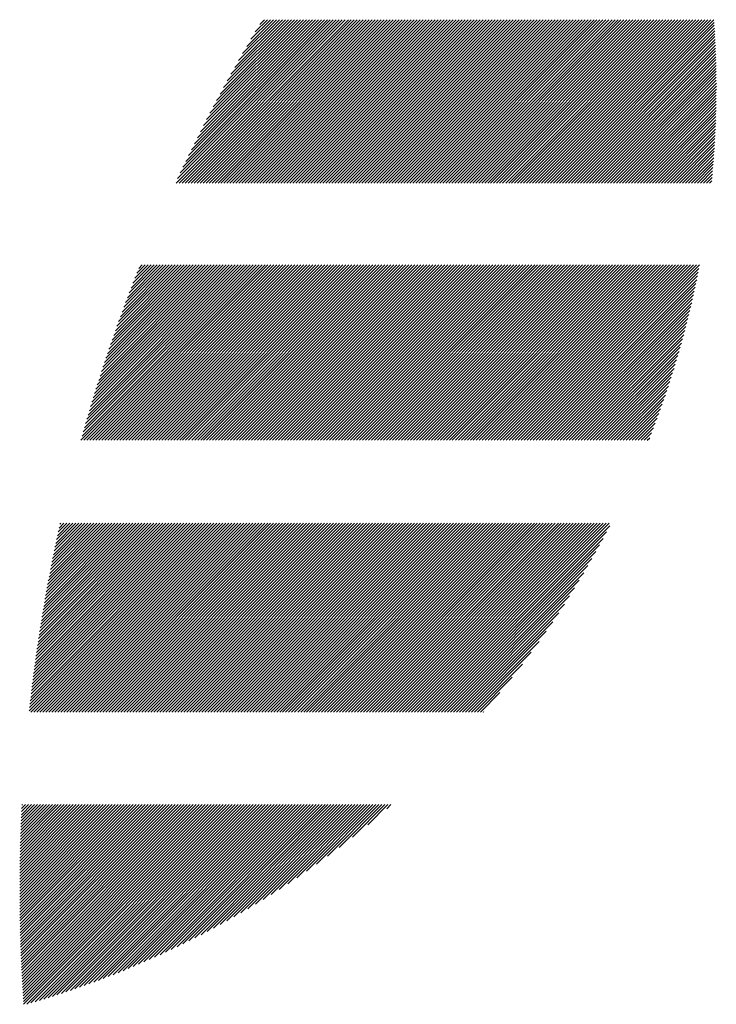
# Model space of a CAD drawing. Units: millimetres. Extents: x -269 to 371, y -232 to 254.
# Drawn here: x -241 to -227, y -167 to -147 of the extents above; entities that cross this region are included whole.
import ezdxf

# ---------------------------------------------------------------- set-up
doc = ezdxf.new("R2010")
doc.units = ezdxf.units.MM
doc.layers.add('CAXA0', color=7, linetype='Continuous', lineweight=70)
doc.layers.add('CAXA5', color=4, linetype='Continuous', lineweight=25)

# ---------------------------------------------------------------- blocks, each defined once
blk = doc.blocks.new('CAXBLOCK43')
at = {"layer": 'CAXA0', "color": 0, "linetype": 'Continuous', "lineweight": 25}
for p, q in [((-237.869, -150.108), (-234.443, -146.683)), ((-237.835, -150.012), (-234.506, -146.683)), ((-237.806, -150.108), (-234.38, -146.683)), ((-237.78, -149.893), (-234.569, -146.683)), ((-237.743, -150.108), (-234.317, -146.683)), ((-237.723, -149.774), (-234.632, -146.683)), ((-237.68, -150.108), (-234.254, -146.683)), ((-237.665, -149.653), (-234.694, -146.683)), ((-237.617, -150.108), (-234.192, -146.683)), ((-237.606, -149.531), (-234.757, -146.683)), ((-237.554, -150.108), (-234.129, -146.683)), ((-237.546, -149.408), (-234.82, -146.683)), ((-237.491, -150.108), (-234.066, -146.683)), ((-237.485, -149.284), (-234.883, -146.683)), ((-237.428, -150.108), (-234.003, -146.683)), ((-237.422, -149.159), (-234.946, -146.683)), ((-237.366, -150.108), (-233.94, -146.683)), ((-237.358, -149.032), (-235.009, -146.683)), ((-237.303, -150.108), (-233.877, -146.683)), ((-237.293, -148.904), (-235.072, -146.683)), ((-237.24, -150.108), (-233.814, -146.683)), ((-237.227, -148.775), (-235.135, -146.683)), ((-237.177, -150.108), (-233.752, -146.683)), ((-237.159, -148.644), (-235.197, -146.683)), ((-237.114, -150.108), (-233.689, -146.683)), ((-237.09, -148.512), (-235.26, -146.683)), ((-237.051, -150.108), (-233.626, -146.683)), ((-237.019, -148.378), (-235.323, -146.683)), ((-236.988, -150.108), (-233.563, -146.683)), ((-236.946, -148.243), (-235.386, -146.683)), ((-236.926, -150.108), (-233.5, -146.683)), ((-236.872, -148.106), (-235.449, -146.683)), ((-236.863, -150.108), (-233.437, -146.683)), ((-236.8, -150.108), (-233.374, -146.683)), ((-236.796, -147.967), (-235.512, -146.683)), ((-236.737, -150.108), (-233.311, -146.683)), ((-236.718, -147.825), (-235.575, -146.683)), ((-236.674, -150.108), (-233.249, -146.683)), ((-236.638, -147.683), (-235.638, -146.683)), ((-236.611, -150.108), (-233.186, -146.683)), ((-236.556, -147.538), (-235.701, -146.683)), ((-236.548, -150.108), (-233.123, -146.683)), ((-236.485, -150.108), (-233.06, -146.683)), ((-236.473, -147.391), (-235.764, -146.683)), ((-236.423, -150.108), (-232.997, -146.683)), ((-236.387, -147.242), (-235.827, -146.683)), ((-236.36, -150.108), (-232.934, -146.683)), ((-236.298, -147.091), (-235.89, -146.683)), ((-236.297, -150.108), (-232.871, -146.683)), ((-236.234, -150.108), (-232.809, -146.683)), ((-236.207, -146.937), (-235.952, -146.683)), ((-236.171, -150.108), (-232.746, -146.683)), ((-236.114, -146.781), (-236.015, -146.683)), ((-236.108, -150.108), (-232.683, -146.683)), ((-236.045, -150.108), (-232.62, -146.683)), ((-235.983, -150.108), (-232.557, -146.683)), ((-235.92, -150.108), (-232.494, -146.683)), ((-235.857, -150.108), (-232.431, -146.683)), ((-235.794, -150.108), (-232.368, -146.683)), ((-235.731, -150.108), (-232.306, -146.683)), ((-235.668, -150.108), (-232.243, -146.683)), ((-235.605, -150.108), (-232.18, -146.683)), ((-235.542, -150.108), (-232.117, -146.683)), ((-235.48, -150.108), (-232.054, -146.683)), ((-235.417, -150.108), (-231.991, -146.683)), ((-235.354, -150.108), (-231.928, -146.683)), ((-235.291, -150.108), (-231.866, -146.683)), ((-235.228, -150.108), (-231.803, -146.683)), ((-235.165, -150.108), (-231.74, -146.683)), ((-235.102, -150.108), (-231.677, -146.683)), ((-235.04, -150.108), (-231.614, -146.683)), ((-234.977, -150.108), (-231.551, -146.683)), ((-234.914, -150.108), (-231.488, -146.683)), ((-234.851, -150.108), (-231.425, -146.683)), ((-234.788, -150.108), (-231.363, -146.683)), ((-234.725, -150.108), (-231.3, -146.683)), ((-234.662, -150.108), (-231.237, -146.683)), ((-234.599, -150.108), (-231.174, -146.683)), ((-234.537, -150.108), (-231.111, -146.683)), ((-234.474, -150.108), (-231.048, -146.683)), ((-234.411, -150.108), (-230.985, -146.683)), ((-234.348, -150.108), (-230.923, -146.683)), ((-234.285, -150.108), (-230.86, -146.683)), ((-234.222, -150.108), (-230.797, -146.683)), ((-234.159, -150.108), (-230.734, -146.683)), ((-234.097, -150.108), (-230.671, -146.683)), ((-234.034, -150.108), (-230.608, -146.683)), ((-233.971, -150.108), (-230.545, -146.683)), ((-233.908, -150.108), (-230.482, -146.683)), ((-233.845, -150.108), (-230.42, -146.683)), ((-233.782, -150.108), (-230.357, -146.683)), ((-233.719, -150.108), (-230.294, -146.683)), ((-233.656, -150.108), (-230.231, -146.683)), ((-233.594, -150.108), (-230.168, -146.683)), ((-233.531, -150.108), (-230.105, -146.683)), ((-233.468, -150.108), (-230.042, -146.683)), ((-233.405, -150.108), (-229.98, -146.683)), ((-233.342, -150.108), (-229.917, -146.683)), ((-233.279, -150.108), (-229.854, -146.683)), ((-233.216, -150.108), (-229.791, -146.683)), ((-233.154, -150.108), (-229.728, -146.683)), ((-233.091, -150.108), (-229.665, -146.683)), ((-233.028, -150.108), (-229.602, -146.683)), ((-232.965, -150.108), (-229.539, -146.683)), ((-232.902, -150.108), (-229.477, -146.683)), ((-232.839, -150.108), (-229.414, -146.683)), ((-232.776, -150.108), (-229.351, -146.683)), ((-232.713, -150.108), (-229.288, -146.683)), ((-232.651, -150.108), (-229.225, -146.683)), ((-232.588, -150.108), (-229.162, -146.683)), ((-232.525, -150.108), (-229.099, -146.683)), ((-232.462, -150.108), (-229.037, -146.683)), ((-232.399, -150.108), (-228.974, -146.683)), ((-232.336, -150.108), (-228.911, -146.683)), ((-232.273, -150.108), (-228.848, -146.683)), ((-232.211, -150.108), (-228.785, -146.683)), ((-232.148, -150.108), (-228.722, -146.683)), ((-232.085, -150.108), (-228.659, -146.683)), ((-232.022, -150.108), (-228.596, -146.683)), ((-231.959, -150.108), (-228.534, -146.683)), ((-231.896, -150.108), (-228.471, -146.683)), ((-231.833, -150.108), (-228.408, -146.683)), ((-231.77, -150.108), (-228.345, -146.683)), ((-231.708, -150.108), (-228.282, -146.683)), ((-231.645, -150.108), (-228.219, -146.683)), ((-231.582, -150.108), (-228.156, -146.683)), ((-231.519, -150.108), (-228.094, -146.683)), ((-231.456, -150.108), (-228.031, -146.683)), ((-231.393, -150.108), (-227.968, -146.683)), ((-231.33, -150.108), (-227.905, -146.683)), ((-231.268, -150.108), (-227.842, -146.683)), ((-231.205, -150.108), (-227.779, -146.683)), ((-231.142, -150.108), (-227.716, -146.683)), ((-231.079, -150.108), (-227.653, -146.683)), ((-231.016, -150.108), (-227.591, -146.683)), ((-230.953, -150.108), (-227.528, -146.683)), ((-230.89, -150.108), (-227.465, -146.683)), ((-230.828, -150.108), (-227.402, -146.683)), ((-230.765, -150.108), (-227.339, -146.683)), ((-230.702, -150.108), (-227.276, -146.683)), ((-230.639, -150.108), (-227.213, -146.683)), ((-230.576, -150.108), (-227.151, -146.683)), ((-230.513, -150.108), (-227.088, -146.683)), ((-230.45, -150.108), (-227.025, -146.683)), ((-230.387, -150.108), (-226.962, -146.683)), ((-230.325, -150.108), (-226.899, -146.683)), ((-230.262, -150.108), (-226.836, -146.683)), ((-230.199, -150.108), (-226.773, -146.683)), ((-230.136, -150.108), (-226.71, -146.683)), ((-230.073, -150.108), (-226.648, -146.683)), ((-230.01, -150.108), (-226.585, -146.683)), ((-229.947, -150.108), (-226.58, -146.74)), ((-229.885, -150.108), (-226.576, -146.799)), ((-229.822, -150.108), (-226.572, -146.858)), ((-229.759, -150.108), (-226.568, -146.917)), ((-229.696, -150.108), (-226.565, -146.977)), ((-229.633, -150.108), (-226.562, -147.037)), ((-229.57, -150.108), (-226.558, -147.096)), ((-229.507, -150.108), (-226.556, -147.156)), ((-229.444, -150.108), (-226.553, -147.216)), ((-229.382, -150.108), (-226.55, -147.277)), ((-229.319, -150.108), (-226.548, -147.337)), ((-229.256, -150.108), (-226.546, -147.398)), ((-229.193, -150.108), (-226.544, -147.459)), ((-229.13, -150.108), (-226.542, -147.52)), ((-229.067, -150.108), (-226.54, -147.581)), ((-229.004, -150.108), (-226.539, -147.642)), ((-228.942, -150.108), (-226.537, -147.704)), ((-228.879, -150.108), (-226.536, -147.765)), ((-228.816, -150.108), (-226.535, -147.827)), ((-228.753, -150.108), (-226.534, -147.889)), ((-228.69, -150.108), (-226.534, -147.952)), ((-228.627, -150.108), (-226.533, -148.014)), ((-228.564, -150.108), (-226.533, -148.077)), ((-228.501, -150.108), (-226.533, -148.14)), ((-228.439, -150.108), (-226.534, -148.203)), ((-228.376, -150.108), (-226.534, -148.266)), ((-228.313, -150.108), (-226.535, -148.33)), ((-228.25, -150.108), (-226.535, -148.393)), ((-228.187, -150.108), (-226.536, -148.457)), ((-228.124, -150.108), (-226.538, -148.521)), ((-228.061, -150.108), (-226.539, -148.586)), ((-227.999, -150.108), (-226.541, -148.65)), ((-227.936, -150.108), (-226.543, -148.715)), ((-227.873, -150.108), (-226.545, -148.78)), ((-227.81, -150.108), (-226.547, -148.845)), ((-227.747, -150.108), (-226.55, -148.911)), ((-227.684, -150.108), (-226.552, -148.976)), ((-227.621, -150.108), (-226.555, -149.042)), ((-227.558, -150.108), (-226.559, -149.108)), ((-227.496, -150.108), (-226.562, -149.175)), ((-227.433, -150.108), (-226.566, -149.241)), ((-227.37, -150.108), (-226.57, -149.308)), ((-227.307, -150.108), (-226.574, -149.375)), ((-227.244, -150.108), (-226.578, -149.442)), ((-227.181, -150.108), (-226.583, -149.51)), ((-227.118, -150.108), (-226.588, -149.577)), ((-227.056, -150.108), (-226.593, -149.646)), ((-226.993, -150.108), (-226.598, -149.714)), ((-226.93, -150.108), (-226.604, -149.782)), ((-226.867, -150.108), (-226.61, -149.851)), ((-226.804, -150.108), (-226.616, -149.92)), ((-226.741, -150.108), (-226.623, -149.989)), ((-226.678, -150.108), (-226.629, -150.059)), ((-239.865, -155.499), (-236.191, -151.825)), ((-239.841, -155.412), (-236.254, -151.825)), ((-239.816, -155.325), (-236.317, -151.825)), ((-239.804, -155.501), (-236.128, -151.825)), ((-239.791, -155.237), (-236.38, -151.825)), ((-239.766, -155.148), (-236.442, -151.825)), ((-239.741, -155.501), (-236.065, -151.825)), ((-239.74, -155.06), (-236.505, -151.825)), ((-239.714, -154.971), (-236.568, -151.825)), ((-239.687, -154.882), (-236.631, -151.825)), ((-239.678, -155.501), (-236.002, -151.825)), ((-239.661, -154.792), (-236.694, -151.825)), ((-239.633, -154.702), (-236.757, -151.825)), ((-239.616, -155.501), (-235.94, -151.825)), ((-239.606, -154.611), (-236.82, -151.825)), ((-239.578, -154.521), (-236.883, -151.825)), ((-239.553, -155.501), (-235.877, -151.825)), ((-239.549, -154.429), (-236.945, -151.825)), ((-239.521, -154.338), (-237.008, -151.825)), ((-239.492, -154.246), (-237.071, -151.825)), ((-239.49, -155.501), (-235.814, -151.825)), ((-239.462, -154.153), (-237.134, -151.825)), ((-239.432, -154.06), (-237.197, -151.825)), ((-239.427, -155.501), (-235.751, -151.825)), ((-239.402, -153.967), (-237.26, -151.825)), ((-239.371, -153.873), (-237.323, -151.825)), ((-239.364, -155.501), (-235.688, -151.825)), ((-239.339, -153.779), (-237.385, -151.825)), ((-239.308, -153.685), (-237.448, -151.825)), ((-239.301, -155.501), (-235.625, -151.825)), ((-239.276, -153.59), (-237.511, -151.825)), ((-239.243, -153.494), (-237.574, -151.825)), ((-239.238, -155.501), (-235.562, -151.825)), ((-239.21, -153.398), (-237.637, -151.825)), ((-239.176, -153.302), (-237.7, -151.825)), ((-239.175, -155.501), (-235.499, -151.825)), ((-239.142, -153.205), (-237.763, -151.825)), ((-239.113, -155.501), (-235.437, -151.825)), ((-239.108, -153.107), (-237.826, -151.825)), ((-239.073, -153.009), (-237.888, -151.825)), ((-239.05, -155.501), (-235.374, -151.825)), ((-239.037, -152.911), (-237.951, -151.825)), ((-239.001, -152.812), (-238.014, -151.825)), ((-238.987, -155.501), (-235.311, -151.825)), ((-238.964, -152.712), (-238.077, -151.825)), ((-238.927, -152.612), (-238.14, -151.825)), ((-238.924, -155.501), (-235.248, -151.825)), ((-238.889, -152.512), (-238.203, -151.825)), ((-238.861, -155.501), (-235.185, -151.825)), ((-238.851, -152.411), (-238.266, -151.825)), ((-238.812, -152.309), (-238.328, -151.825)), ((-238.798, -155.501), (-235.122, -151.825)), ((-238.773, -152.207), (-238.391, -151.825)), ((-238.735, -155.501), (-235.059, -151.825)), ((-238.733, -152.104), (-238.454, -151.825)), ((-238.692, -152), (-238.517, -151.825)), ((-238.673, -155.501), (-234.997, -151.825)), ((-238.651, -151.896), (-238.58, -151.825)), ((-238.61, -155.501), (-234.934, -151.825)), ((-238.547, -155.501), (-234.871, -151.825)), ((-238.484, -155.501), (-234.808, -151.825)), ((-238.421, -155.501), (-234.745, -151.825)), ((-238.358, -155.501), (-234.682, -151.825)), ((-238.295, -155.501), (-234.619, -151.825)), ((-238.233, -155.501), (-234.556, -151.825)), ((-238.17, -155.501), (-234.494, -151.825)), ((-238.107, -155.501), (-234.431, -151.825)), ((-238.044, -155.501), (-234.368, -151.825)), ((-237.981, -155.501), (-234.305, -151.825)), ((-237.918, -155.501), (-234.242, -151.825)), ((-237.855, -155.501), (-234.179, -151.825)), ((-237.792, -155.501), (-234.116, -151.825)), ((-237.73, -155.501), (-234.054, -151.825)), ((-237.667, -155.501), (-233.991, -151.825)), ((-237.604, -155.501), (-233.928, -151.825)), ((-237.541, -155.501), (-233.865, -151.825)), ((-237.478, -155.501), (-233.802, -151.825)), ((-237.415, -155.501), (-233.739, -151.825)), ((-237.352, -155.501), (-233.676, -151.825)), ((-237.29, -155.501), (-233.613, -151.825)), ((-237.227, -155.501), (-233.551, -151.825)), ((-237.164, -155.501), (-233.488, -151.825)), ((-237.101, -155.501), (-233.425, -151.825)), ((-237.038, -155.501), (-233.362, -151.825)), ((-236.975, -155.501), (-233.299, -151.825)), ((-236.912, -155.501), (-233.236, -151.825)), ((-236.849, -155.501), (-233.173, -151.825)), ((-236.787, -155.501), (-233.111, -151.825)), ((-236.724, -155.501), (-233.048, -151.825)), ((-236.661, -155.501), (-232.985, -151.825)), ((-236.598, -155.501), (-232.922, -151.825)), ((-236.535, -155.501), (-232.859, -151.825)), ((-236.472, -155.501), (-232.796, -151.825)), ((-236.409, -155.501), (-232.733, -151.825)), ((-236.347, -155.501), (-232.671, -151.825)), ((-236.284, -155.501), (-232.608, -151.825)), ((-236.221, -155.501), (-232.545, -151.825)), ((-236.158, -155.501), (-232.482, -151.825)), ((-236.095, -155.501), (-232.419, -151.825)), ((-236.032, -155.501), (-232.356, -151.825)), ((-235.969, -155.501), (-232.293, -151.825)), ((-235.906, -155.501), (-232.23, -151.825)), ((-235.844, -155.501), (-232.168, -151.825)), ((-235.781, -155.501), (-232.105, -151.825)), ((-235.718, -155.501), (-232.042, -151.825)), ((-235.655, -155.501), (-231.979, -151.825)), ((-235.592, -155.501), (-231.916, -151.825)), ((-235.529, -155.501), (-231.853, -151.825)), ((-235.466, -155.501), (-231.79, -151.825)), ((-235.404, -155.501), (-231.728, -151.825)), ((-235.341, -155.501), (-231.665, -151.825)), ((-235.278, -155.501), (-231.602, -151.825)), ((-235.215, -155.501), (-231.539, -151.825)), ((-235.152, -155.501), (-231.476, -151.825)), ((-235.089, -155.501), (-231.413, -151.825)), ((-235.026, -155.501), (-231.35, -151.825)), ((-234.963, -155.501), (-231.287, -151.825)), ((-234.901, -155.501), (-231.225, -151.825)), ((-234.838, -155.501), (-231.162, -151.825)), ((-234.775, -155.501), (-231.099, -151.825)), ((-234.712, -155.501), (-231.036, -151.825)), ((-234.649, -155.501), (-230.973, -151.825)), ((-234.586, -155.501), (-230.91, -151.825)), ((-234.523, -155.501), (-230.847, -151.825)), ((-234.461, -155.501), (-230.785, -151.825)), ((-234.398, -155.501), (-230.722, -151.825)), ((-234.335, -155.501), (-230.659, -151.825)), ((-234.272, -155.501), (-230.596, -151.825)), ((-234.209, -155.501), (-230.533, -151.825)), ((-234.146, -155.501), (-230.47, -151.825)), ((-234.083, -155.501), (-230.407, -151.825)), ((-234.02, -155.501), (-230.344, -151.825)), ((-233.958, -155.501), (-230.282, -151.825)), ((-233.895, -155.501), (-230.219, -151.825)), ((-233.832, -155.501), (-230.156, -151.825)), ((-233.769, -155.501), (-230.093, -151.825)), ((-233.706, -155.501), (-230.03, -151.825)), ((-233.643, -155.501), (-229.967, -151.825)), ((-233.58, -155.501), (-229.904, -151.825)), ((-233.518, -155.501), (-229.842, -151.825)), ((-233.455, -155.501), (-229.779, -151.825)), ((-233.392, -155.501), (-229.716, -151.825)), ((-233.329, -155.501), (-229.653, -151.825)), ((-233.266, -155.501), (-229.59, -151.825)), ((-233.203, -155.501), (-229.527, -151.825)), ((-233.14, -155.501), (-229.464, -151.825)), ((-233.077, -155.501), (-229.401, -151.825)), ((-233.015, -155.501), (-229.339, -151.825)), ((-232.952, -155.501), (-229.276, -151.825)), ((-232.889, -155.501), (-229.213, -151.825)), ((-232.826, -155.501), (-229.15, -151.825)), ((-232.763, -155.501), (-229.087, -151.825)), ((-232.7, -155.501), (-229.024, -151.825)), ((-232.637, -155.501), (-228.961, -151.825)), ((-232.575, -155.501), (-228.899, -151.825)), ((-232.512, -155.501), (-228.836, -151.825)), ((-232.449, -155.501), (-228.773, -151.825)), ((-232.386, -155.501), (-228.71, -151.825)), ((-232.323, -155.501), (-228.647, -151.825)), ((-232.26, -155.501), (-228.584, -151.825)), ((-232.197, -155.501), (-228.521, -151.825)), ((-232.134, -155.501), (-228.458, -151.825)), ((-232.072, -155.501), (-228.396, -151.825)), ((-232.009, -155.501), (-228.333, -151.825)), ((-231.946, -155.501), (-228.27, -151.825)), ((-231.883, -155.501), (-228.207, -151.825)), ((-231.82, -155.501), (-228.144, -151.825)), ((-231.757, -155.501), (-228.081, -151.825)), ((-231.694, -155.501), (-228.018, -151.825)), ((-231.632, -155.501), (-227.956, -151.825)), ((-231.569, -155.501), (-227.893, -151.825)), ((-231.506, -155.501), (-227.83, -151.825)), ((-231.443, -155.501), (-227.767, -151.825)), ((-231.38, -155.501), (-227.704, -151.825)), ((-231.317, -155.501), (-227.641, -151.825)), ((-231.254, -155.501), (-227.578, -151.825)), ((-231.191, -155.501), (-227.515, -151.825)), ((-231.129, -155.501), (-227.453, -151.825)), ((-231.066, -155.501), (-227.39, -151.825)), ((-231.003, -155.501), (-227.327, -151.825)), ((-230.94, -155.501), (-227.264, -151.825)), ((-230.877, -155.501), (-227.201, -151.825)), ((-230.814, -155.501), (-227.138, -151.825)), ((-230.751, -155.501), (-227.075, -151.825)), ((-230.689, -155.501), (-227.013, -151.825)), ((-230.626, -155.501), (-226.95, -151.825)), ((-230.563, -155.501), (-226.887, -151.825)), ((-230.5, -155.501), (-226.897, -151.898)), ((-230.437, -155.501), (-226.912, -151.977)), ((-230.374, -155.501), (-226.928, -152.055)), ((-230.311, -155.501), (-226.944, -152.134)), ((-230.249, -155.501), (-226.961, -152.214)), ((-230.186, -155.501), (-226.978, -152.293)), ((-230.123, -155.501), (-226.995, -152.374)), ((-230.06, -155.501), (-227.013, -152.454)), ((-229.997, -155.501), (-227.031, -152.535)), ((-229.934, -155.501), (-227.05, -152.617)), ((-229.871, -155.501), (-227.069, -152.699)), ((-229.808, -155.501), (-227.089, -152.782)), ((-229.746, -155.501), (-227.109, -152.865)), ((-229.683, -155.501), (-227.13, -152.948)), ((-229.62, -155.501), (-227.151, -153.032)), ((-229.557, -155.501), (-227.173, -153.117)), ((-229.494, -155.501), (-227.195, -153.202)), ((-229.431, -155.501), (-227.218, -153.288)), ((-229.368, -155.501), (-227.241, -153.374)), ((-229.306, -155.501), (-227.265, -153.461)), ((-229.243, -155.501), (-227.289, -153.548)), ((-229.18, -155.501), (-227.315, -153.636)), ((-229.117, -155.501), (-227.34, -153.725)), ((-229.054, -155.501), (-227.367, -153.814)), ((-228.991, -155.501), (-227.394, -153.904)), ((-228.928, -155.501), (-227.421, -153.994)), ((-228.865, -155.501), (-227.45, -154.086)), ((-228.803, -155.501), (-227.479, -154.177)), ((-228.74, -155.501), (-227.509, -154.27)), ((-228.677, -155.501), (-227.539, -154.364)), ((-228.614, -155.501), (-227.57, -154.458)), ((-228.551, -155.501), (-227.602, -154.553)), ((-228.488, -155.501), (-227.635, -154.648)), ((-228.425, -155.501), (-227.669, -154.745)), ((-228.363, -155.501), (-227.704, -154.843)), ((-228.3, -155.501), (-227.739, -154.941)), ((-228.237, -155.501), (-227.776, -155.04)), ((-228.174, -155.501), (-227.813, -155.14)), ((-228.111, -155.501), (-227.851, -155.242)), ((-228.048, -155.501), (-227.891, -155.344)), ((-227.985, -155.501), (-227.931, -155.447)), ((-240.95, -161.173), (-237.015, -157.239)), ((-240.942, -161.103), (-237.078, -157.239)), ((-240.934, -161.032), (-237.141, -157.239)), ((-240.926, -160.961), (-237.204, -157.239)), ((-240.918, -160.89), (-237.267, -157.239)), ((-240.912, -161.199), (-236.952, -157.239)), ((-240.91, -160.819), (-237.33, -157.239)), ((-240.901, -160.748), (-237.392, -157.239)), ((-240.893, -160.676), (-237.455, -157.239)), ((-240.884, -160.605), (-237.518, -157.239)), ((-240.875, -160.533), (-237.581, -157.239)), ((-240.866, -160.461), (-237.644, -157.239)), ((-240.857, -160.389), (-237.707, -157.239)), ((-240.849, -161.199), (-236.889, -157.239)), ((-240.847, -160.316), (-237.77, -157.239)), ((-240.838, -160.244), (-237.832, -157.239)), ((-240.828, -160.171), (-237.895, -157.239)), ((-240.818, -160.098), (-237.958, -157.239)), ((-240.808, -160.025), (-238.021, -157.239)), ((-240.797, -159.952), (-238.084, -157.239)), ((-240.787, -159.879), (-238.147, -157.239)), ((-240.787, -161.199), (-236.827, -157.239)), ((-240.776, -159.805), (-238.21, -157.239)), ((-240.765, -159.731), (-238.273, -157.239)), ((-240.754, -159.657), (-238.335, -157.239)), ((-240.743, -159.583), (-238.398, -157.239)), ((-240.731, -159.509), (-238.461, -157.239)), ((-240.724, -161.199), (-236.764, -157.239)), ((-240.719, -159.434), (-238.524, -157.239)), ((-240.707, -159.359), (-238.587, -157.239)), ((-240.695, -159.284), (-238.65, -157.239)), ((-240.683, -159.209), (-238.713, -157.239)), ((-240.671, -159.134), (-238.775, -157.239)), ((-240.661, -161.199), (-236.701, -157.239)), ((-240.658, -159.058), (-238.838, -157.239)), ((-240.645, -158.983), (-238.901, -157.239)), ((-240.632, -158.907), (-238.964, -157.239)), ((-240.619, -158.831), (-239.027, -157.239)), ((-240.605, -158.754), (-239.09, -157.239)), ((-240.598, -161.199), (-236.638, -157.239)), ((-240.592, -158.678), (-239.153, -157.239)), ((-240.578, -158.601), (-239.216, -157.239)), ((-240.563, -158.524), (-239.278, -157.239)), ((-240.549, -158.447), (-239.341, -157.239)), ((-240.535, -161.199), (-236.575, -157.239)), ((-240.534, -158.369), (-239.404, -157.239)), ((-240.52, -158.291), (-239.467, -157.239)), ((-240.505, -158.213), (-239.53, -157.239)), ((-240.489, -158.135), (-239.593, -157.239)), ((-240.474, -158.057), (-239.656, -157.239)), ((-240.472, -161.199), (-236.512, -157.239)), ((-240.458, -157.978), (-239.718, -157.239)), ((-240.442, -157.9), (-239.781, -157.239)), ((-240.426, -157.821), (-239.844, -157.239)), ((-240.41, -157.741), (-239.907, -157.239)), ((-240.409, -161.199), (-236.449, -157.239)), ((-240.393, -157.662), (-239.97, -157.239)), ((-240.376, -157.582), (-240.033, -157.239)), ((-240.359, -157.502), (-240.096, -157.239)), ((-240.346, -161.199), (-236.387, -157.239)), ((-240.341, -157.422), (-240.159, -157.239)), ((-240.324, -157.341), (-240.221, -157.239)), ((-240.306, -157.26), (-240.284, -157.239)), ((-240.284, -161.199), (-236.324, -157.239)), ((-240.221, -161.199), (-236.261, -157.239)), ((-240.158, -161.199), (-236.198, -157.239)), ((-240.095, -161.199), (-236.135, -157.239)), ((-240.032, -161.199), (-236.072, -157.239)), ((-239.969, -161.199), (-236.009, -157.239)), ((-239.906, -161.199), (-235.946, -157.239)), ((-239.844, -161.199), (-235.884, -157.239)), ((-239.781, -161.199), (-235.821, -157.239)), ((-239.718, -161.199), (-235.758, -157.239)), ((-239.655, -161.199), (-235.695, -157.239)), ((-239.592, -161.199), (-235.632, -157.239)), ((-239.529, -161.199), (-235.569, -157.239)), ((-239.466, -161.199), (-235.506, -157.239)), ((-239.403, -161.199), (-235.444, -157.239)), ((-239.341, -161.199), (-235.381, -157.239)), ((-239.278, -161.199), (-235.318, -157.239)), ((-239.215, -161.199), (-235.255, -157.239)), ((-239.152, -161.199), (-235.192, -157.239)), ((-239.089, -161.199), (-235.129, -157.239)), ((-239.026, -161.199), (-235.066, -157.239)), ((-238.963, -161.199), (-235.003, -157.239)), ((-238.901, -161.199), (-234.941, -157.239)), ((-238.838, -161.199), (-234.878, -157.239)), ((-238.775, -161.199), (-234.815, -157.239)), ((-238.712, -161.199), (-234.752, -157.239)), ((-238.649, -161.199), (-234.689, -157.239)), ((-238.586, -161.199), (-234.626, -157.239)), ((-238.523, -161.199), (-234.563, -157.239)), ((-238.46, -161.199), (-234.501, -157.239)), ((-238.398, -161.199), (-234.438, -157.239)), ((-238.335, -161.199), (-234.375, -157.239)), ((-238.272, -161.199), (-234.312, -157.239)), ((-238.209, -161.199), (-234.249, -157.239)), ((-238.146, -161.199), (-234.186, -157.239)), ((-238.083, -161.199), (-234.123, -157.239)), ((-238.02, -161.199), (-234.06, -157.239)), ((-237.958, -161.199), (-233.998, -157.239)), ((-237.895, -161.199), (-233.935, -157.239)), ((-237.832, -161.199), (-233.872, -157.239)), ((-237.769, -161.199), (-233.809, -157.239)), ((-237.706, -161.199), (-233.746, -157.239)), ((-237.643, -161.199), (-233.683, -157.239)), ((-237.58, -161.199), (-233.62, -157.239)), ((-237.517, -161.199), (-233.558, -157.239)), ((-237.455, -161.199), (-233.495, -157.239)), ((-237.392, -161.199), (-233.432, -157.239)), ((-237.329, -161.199), (-233.369, -157.239)), ((-237.266, -161.199), (-233.306, -157.239)), ((-237.203, -161.199), (-233.243, -157.239)), ((-237.14, -161.199), (-233.18, -157.239)), ((-237.077, -161.199), (-233.117, -157.239)), ((-237.015, -161.199), (-233.055, -157.239)), ((-236.952, -161.199), (-232.992, -157.239)), ((-236.889, -161.199), (-232.929, -157.239)), ((-236.826, -161.199), (-232.866, -157.239)), ((-236.763, -161.199), (-232.803, -157.239)), ((-236.7, -161.199), (-232.74, -157.239)), ((-236.637, -161.199), (-232.677, -157.239)), ((-236.574, -161.199), (-232.615, -157.239)), ((-236.512, -161.199), (-232.552, -157.239)), ((-236.449, -161.199), (-232.489, -157.239)), ((-236.386, -161.199), (-232.426, -157.239)), ((-236.323, -161.199), (-232.363, -157.239)), ((-236.26, -161.199), (-232.3, -157.239)), ((-236.197, -161.199), (-232.237, -157.239)), ((-236.134, -161.199), (-232.175, -157.239)), ((-236.072, -161.199), (-232.112, -157.239)), ((-236.009, -161.199), (-232.049, -157.239)), ((-235.946, -161.199), (-231.986, -157.239)), ((-235.883, -161.199), (-231.923, -157.239)), ((-235.82, -161.199), (-231.86, -157.239)), ((-235.757, -161.199), (-231.797, -157.239)), ((-235.694, -161.199), (-231.734, -157.239)), ((-235.632, -161.199), (-231.672, -157.239)), ((-235.569, -161.199), (-231.609, -157.239)), ((-235.506, -161.199), (-231.546, -157.239)), ((-235.443, -161.199), (-231.483, -157.239)), ((-235.38, -161.199), (-231.42, -157.239)), ((-235.317, -161.199), (-231.357, -157.239)), ((-235.254, -161.199), (-231.294, -157.239)), ((-235.191, -161.199), (-231.232, -157.239)), ((-235.129, -161.199), (-231.169, -157.239)), ((-235.066, -161.199), (-231.106, -157.239)), ((-235.003, -161.199), (-231.043, -157.239)), ((-234.94, -161.199), (-230.98, -157.239)), ((-234.877, -161.199), (-230.917, -157.239)), ((-234.814, -161.199), (-230.854, -157.239)), ((-234.751, -161.199), (-230.791, -157.239)), ((-234.689, -161.199), (-230.729, -157.239)), ((-234.626, -161.199), (-230.666, -157.239)), ((-234.563, -161.199), (-230.603, -157.239)), ((-234.5, -161.199), (-230.54, -157.239)), ((-234.437, -161.199), (-230.477, -157.239)), ((-234.374, -161.199), (-230.414, -157.239)), ((-234.311, -161.199), (-230.351, -157.239)), ((-234.248, -161.199), (-230.289, -157.239)), ((-234.186, -161.199), (-230.226, -157.239)), ((-234.123, -161.199), (-230.163, -157.239)), ((-234.06, -161.199), (-230.1, -157.239)), ((-233.997, -161.199), (-230.037, -157.239)), ((-233.934, -161.199), (-229.974, -157.239)), ((-233.871, -161.199), (-229.911, -157.239)), ((-233.808, -161.199), (-229.848, -157.239)), ((-233.746, -161.199), (-229.786, -157.239)), ((-233.683, -161.199), (-229.723, -157.239)), ((-233.62, -161.199), (-229.66, -157.239)), ((-233.557, -161.199), (-229.597, -157.239)), ((-233.494, -161.199), (-229.534, -157.239)), ((-233.431, -161.199), (-229.471, -157.239)), ((-233.368, -161.199), (-229.408, -157.239)), ((-233.305, -161.199), (-229.346, -157.239)), ((-233.243, -161.199), (-229.283, -157.239)), ((-233.18, -161.199), (-229.22, -157.239)), ((-233.117, -161.199), (-229.157, -157.239)), ((-233.054, -161.199), (-229.094, -157.239)), ((-232.991, -161.199), (-229.031, -157.239)), ((-232.928, -161.199), (-228.968, -157.239)), ((-232.865, -161.199), (-228.905, -157.239)), ((-232.803, -161.199), (-228.843, -157.239)), ((-232.74, -161.199), (-228.78, -157.239)), ((-232.677, -161.199), (-228.77, -157.292)), ((-232.614, -161.199), (-228.839, -157.423)), ((-232.551, -161.199), (-228.91, -157.558)), ((-232.488, -161.199), (-228.984, -157.695)), ((-232.425, -161.199), (-229.062, -157.835)), ((-232.362, -161.199), (-229.143, -157.979)), ((-232.3, -161.199), (-229.227, -158.126)), ((-232.237, -161.199), (-229.316, -158.278)), ((-232.174, -161.199), (-229.409, -158.434)), ((-232.111, -161.199), (-229.507, -158.595)), ((-232.048, -161.199), (-229.611, -158.762)), ((-231.985, -161.199), (-229.722, -158.935)), ((-231.922, -161.199), (-229.839, -159.116)), ((-231.86, -161.199), (-229.966, -159.305)), ((-231.797, -161.199), (-230.102, -159.504)), ((-231.734, -161.199), (-230.252, -159.716)), ((-231.671, -161.199), (-230.417, -159.944)), ((-231.608, -161.199), (-230.602, -160.192)), ((-231.545, -161.199), (-230.816, -160.469)), ((-231.482, -161.199), (-231.073, -160.789)), ((-231.419, -161.199), (-231.409, -161.188)), ((-241.149, -164.704), (-239.584, -163.14)), ((-241.149, -164.767), (-239.521, -163.14)), ((-241.149, -164.831), (-239.458, -163.14)), ((-241.149, -164.893), (-239.396, -163.14)), ((-241.149, -164.956), (-239.333, -163.14)), ((-241.149, -165.019), (-239.27, -163.14)), ((-241.149, -165.082), (-239.207, -163.14)), ((-241.149, -165.144), (-239.144, -163.14)), ((-241.148, -164.578), (-239.71, -163.14)), ((-241.148, -164.641), (-239.647, -163.14)), ((-241.148, -165.207), (-239.081, -163.14)), ((-241.148, -165.269), (-239.018, -163.14)), ((-241.147, -164.514), (-239.773, -163.14)), ((-241.147, -165.331), (-238.955, -163.14)), ((-241.146, -164.45), (-239.836, -163.14)), ((-241.146, -165.393), (-238.893, -163.14)), ((-241.145, -164.387), (-239.898, -163.14)), ((-241.145, -165.455), (-238.83, -163.14)), ((-241.144, -164.323), (-239.961, -163.14)), ((-241.144, -165.517), (-238.767, -163.14)), ((-241.143, -164.259), (-240.024, -163.14)), ((-241.143, -165.579), (-238.704, -163.14)), ((-241.142, -164.195), (-240.087, -163.14)), ((-241.142, -165.64), (-238.641, -163.14)), ((-241.141, -164.13), (-240.15, -163.14)), ((-241.141, -165.702), (-238.578, -163.14)), ((-241.139, -164.066), (-240.213, -163.14)), ((-241.139, -165.763), (-238.515, -163.14)), ((-241.138, -164.001), (-240.276, -163.14)), ((-241.138, -165.825), (-238.453, -163.14)), ((-241.136, -163.937), (-240.339, -163.14)), ((-241.136, -165.886), (-238.39, -163.14)), ((-241.134, -163.872), (-240.401, -163.14)), ((-241.134, -165.947), (-238.327, -163.14)), ((-241.133, -166.008), (-238.264, -163.14)), ((-241.132, -163.807), (-240.464, -163.14)), ((-241.131, -166.069), (-238.201, -163.14)), ((-241.13, -163.742), (-240.527, -163.14)), ((-241.129, -166.13), (-238.138, -163.14)), ((-241.128, -163.677), (-240.59, -163.14)), ((-241.126, -166.191), (-238.075, -163.14)), ((-241.125, -163.612), (-240.653, -163.14)), ((-241.124, -166.251), (-238.012, -163.14)), ((-241.123, -163.547), (-240.716, -163.14)), ((-241.122, -166.312), (-237.95, -163.14)), ((-241.12, -163.481), (-240.779, -163.14)), ((-241.119, -166.372), (-237.887, -163.14)), ((-241.117, -163.415), (-240.841, -163.14)), ((-241.117, -166.433), (-237.824, -163.14)), ((-241.114, -163.35), (-240.904, -163.14)), ((-241.114, -166.493), (-237.761, -163.14)), ((-241.112, -166.553), (-237.698, -163.14)), ((-241.111, -163.284), (-240.967, -163.14)), ((-241.109, -166.613), (-237.635, -163.14)), ((-241.108, -163.218), (-241.03, -163.14)), ((-241.106, -166.673), (-237.572, -163.14)), ((-241.105, -163.152), (-241.093, -163.14)), ((-241.103, -166.733), (-237.51, -163.14)), ((-241.1, -166.792), (-237.447, -163.14)), ((-241.096, -166.852), (-237.384, -163.14)), ((-241.093, -166.912), (-237.321, -163.14)), ((-241.09, -166.971), (-237.258, -163.14)), ((-241.086, -167.03), (-237.195, -163.14)), ((-241.082, -167.09), (-237.132, -163.14)), ((-241.079, -167.149), (-237.07, -163.14)), ((-241.075, -167.208), (-237.007, -163.14)), ((-241.071, -167.267), (-236.944, -163.14)), ((-241.067, -167.326), (-236.881, -163.14)), ((-241.001, -167.323), (-236.818, -163.14)), ((-240.913, -167.297), (-236.755, -163.14)), ((-240.823, -167.271), (-236.692, -163.14)), ((-240.734, -167.244), (-236.629, -163.14)), ((-240.643, -167.216), (-236.567, -163.14)), ((-240.552, -167.188), (-236.504, -163.14)), ((-240.46, -167.159), (-236.441, -163.14)), ((-240.367, -167.129), (-236.378, -163.14)), ((-240.274, -167.098), (-236.315, -163.14)), ((-240.18, -167.067), (-236.252, -163.14)), ((-240.085, -167.035), (-236.189, -163.14)), ((-239.989, -167.002), (-236.127, -163.14)), ((-239.892, -166.968), (-236.064, -163.14)), ((-239.795, -166.934), (-236.001, -163.14)), ((-239.696, -166.898), (-235.938, -163.14)), ((-239.597, -166.862), (-235.875, -163.14)), ((-239.497, -166.824), (-235.812, -163.14)), ((-239.396, -166.786), (-235.749, -163.14)), ((-239.293, -166.746), (-235.686, -163.14)), ((-239.19, -166.706), (-235.624, -163.14)), ((-239.086, -166.664), (-235.561, -163.14)), ((-238.98, -166.622), (-235.498, -163.14)), ((-238.873, -166.578), (-235.435, -163.14)), ((-238.765, -166.532), (-235.372, -163.14)), ((-238.656, -166.486), (-235.309, -163.14)), ((-238.545, -166.438), (-235.246, -163.14)), ((-238.433, -166.389), (-235.184, -163.14)), ((-238.319, -166.338), (-235.121, -163.14)), ((-238.204, -166.286), (-235.058, -163.14)), ((-238.087, -166.232), (-234.995, -163.14)), ((-237.968, -166.176), (-234.932, -163.14)), ((-237.848, -166.118), (-234.869, -163.14)), ((-237.726, -166.059), (-234.806, -163.14)), ((-237.601, -165.997), (-234.743, -163.14)), ((-237.474, -165.933), (-234.681, -163.14)), ((-237.345, -165.867), (-234.618, -163.14)), ((-237.214, -165.799), (-234.555, -163.14)), ((-237.08, -165.727), (-234.492, -163.14)), ((-236.942, -165.653), (-234.429, -163.14)), ((-236.802, -165.575), (-234.366, -163.14)), ((-236.658, -165.495), (-234.303, -163.14)), ((-236.511, -165.41), (-234.241, -163.14)), ((-236.36, -165.321), (-234.178, -163.14)), ((-236.204, -165.228), (-234.115, -163.14)), ((-236.042, -165.13), (-234.052, -163.14)), ((-235.876, -165.026), (-233.989, -163.14)), ((-235.702, -164.916), (-233.926, -163.14)), ((-235.522, -164.798), (-233.863, -163.14)), ((-235.332, -164.672), (-233.8, -163.14)), ((-235.133, -164.535), (-233.738, -163.14)), ((-234.921, -164.386), (-233.675, -163.14)), ((-234.693, -164.221), (-233.612, -163.14)), ((-234.445, -164.035), (-233.549, -163.14)), ((-234.168, -163.822), (-233.486, -163.14)), ((-233.848, -163.565), (-233.423, -163.14)), ((-233.449, -163.228), (-233.36, -163.14))]:
    blk.add_line(p, q, dxfattribs=at)

msp = doc.modelspace()

# ---------------------------------------------------------------- block references
at = {"layer": 'CAXA5', "color": 1}
msp.add_blockref('CAXBLOCK43', (0, 0), dxfattribs=at)

doc.saveas('drawing.dxf')
